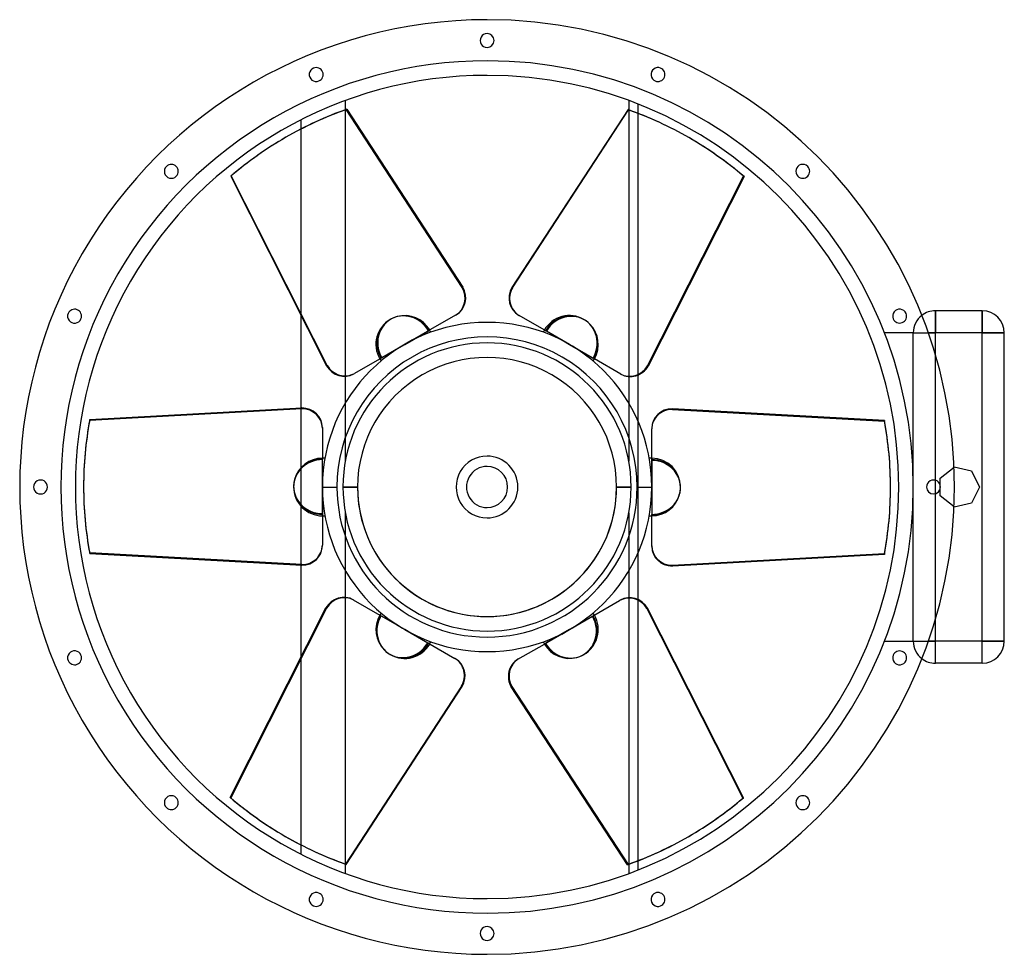
# Model space of a CAD drawing. Units: millimetres. Extents: x -403 to 446, y -403 to 403.
import ezdxf

# ---------------------------------------------------------------- set-up
doc = ezdxf.new("R2010")
doc.units = ezdxf.units.MM
doc.layers.add('MAIN-1', color=7, linetype='Continuous')
doc.layers.add('MAIN-2', color=7, linetype='Continuous')

msp = doc.modelspace()

# ---------------------------------------------------------------- linework, layer by layer
at = {"layer": 'MAIN-1'}
for p, q in [((-122.25, 333.29), (-122.25, 325.31)), ((122.25, 333.29), (122.25, 325.19)), ((-121.01, 325.75), (-20.86, 172.42)), ((121.55, 325.44), (21.4, 172.11)), ((21.93, 171.8), (122.08, 325.13)), ((121.55, 325.44), (122.08, 325.13)), ((130.25, 322.22), (130.25, 330.24)), ((-160.25, 308.79), (-160.25, 316.77)), ((-173.41, 301.6), (-173.95, 301.29)), ((174.49, 300.98), (173.95, 301.29)), ((-221.07, 267.99), (-220.53, 268.29)), ((-221.07, 267.99), (-138.35, 104.59)), ((-137.82, 104.89), (-220.53, 268.29)), ((221.6, 267.68), (138.89, 104.28)), ((21.4, 172.11), (21.93, 171.8)), ((-160.25, 68.12), (-160.25, 147.84)), ((-26.61, 148.61), (-49.48, 135.4)), ((27.14, 148.3), (27.68, 147.99)), ((51.13, 134.45), (27.68, 147.99)), ((386.55, 152), (386.55, 133)), ((427, 152), (386.55, 152)), ((427, 152), (427, 133)), ((-64.35, 126.82), (-49.48, 135.4)), ((49.48, 135.4), (50.53, 134.79)), ((71, 122.98), (51.13, 134.45)), ((386.55, 133), (380.42, 133)), ((427, 133), (386.55, 133)), ((386.55, 113.97), (386.55, 133)), ((446, 133), (427, 133)), ((427, -133), (427, 133)), ((446, -133), (446, 133)), ((-71, 122.98), (-90.87, 111.51)), ((-64.35, 126.82), (-71, 122.98)), ((77.65, 119.14), (71, 122.98)), ((77.65, 119.14), (92.52, 110.55)), ((-90.87, 111.51), (-114.32, 97.96)), ((-92.52, 110.55), (-91.47, 111.16)), ((115.39, 97.34), (92.52, 110.55)), ((-138.35, 104.59), (-137.82, 104.89)), ((-122.25, 95.51), (-122.25, 72.24)), ((-114.86, 97.65), (-114.32, 97.96)), ((122.25, 95.23), (122.25, 72.24)), ((130.25, 56.56), (130.25, 96.57)), ((-342.61, 58.07), (-159.75, 68.14)), ((159.75, 67.53), (159.75, 66.91)), ((342.61, 57.46), (159.75, 67.53)), ((159.75, 66.91), (342.61, 56.84)), ((-142, 51.26), (-142, 24.85)), ((342.61, 57.46), (342.61, 56.84)), ((142, 50.64), (142, 50.03)), ((142, 22.94), (142, 50.03)), ((-142, 7.68), (-142, 24.85)), ((142, 24.85), (142, 23.63)), ((142, 0), (142, 22.94)), ((402.63, 17.15), (402.83, 17.3)), ((402.83, 17.3), (417.84, 13.88)), ((417.84, 13.88), (424.52, 0)), ((-347.9, 0.62), (-347.9, 0)), ((-142, 7.68), (-142, 0)), ((-142, 0), (-129.45, 0)), ((-142, 0), (-142, -22.94)), ((386.55, -5.8), (386.55, 5.8)), ((390.78, -1.6), (390.78, 1.6)), ((129.45, 0), (142, 0)), ((142, -7.68), (142, 0)), ((142, -7.68), (142, -24.85)), ((347.9, -0.62), (347.9, 0)), ((424.52, 0), (417.84, -13.88)), ((417.84, -13.88), (402.83, -17.3)), ((-142, -22.94), (-142, -50.03)), ((-142, -24.85), (-142, -23.63)), ((142, -51.26), (142, -24.85)), ((402.83, -17.3), (402.63, -17.15)), ((-142, -50.64), (-142, -50.03)), ((-159.75, -66.91), (-342.61, -56.84)), ((-342.61, -57.46), (-342.61, -56.84)), ((-342.61, -57.46), (-159.75, -67.53)), ((130.25, -97.12), (130.25, -56.56)), ((342.61, -58.07), (159.75, -68.14)), ((-160.25, -146.48), (-160.25, -67.5)), ((-159.75, -67.53), (-159.75, -66.91)), ((-122.25, -72.24), (-122.25, -95.23)), ((122.25, -72.24), (122.25, -95.51)), ((-115.39, -97.34), (-92.52, -110.55)), ((90.87, -111.51), (114.32, -97.96)), ((114.86, -97.65), (114.32, -97.96)), ((-221.6, -267.68), (-138.89, -104.28)), ((138.35, -104.59), (137.82, -104.89)), ((137.82, -104.89), (220.53, -268.29)), ((221.07, -267.99), (138.35, -104.59)), ((-77.65, -119.14), (-92.52, -110.55)), ((71, -122.98), (90.87, -111.51)), ((92.52, -110.55), (91.47, -111.16)), ((386.55, -133), (386.55, -113.97)), ((-77.65, -119.14), (-71, -122.98)), ((-71, -122.98), (-51.13, -134.45)), ((64.35, -126.82), (49.48, -135.4)), ((64.35, -126.82), (71, -122.98)), ((-51.13, -134.45), (-27.68, -147.99)), ((-49.48, -135.4), (-50.53, -134.79)), ((26.61, -148.61), (49.48, -135.4)), ((386.55, -133), (380.42, -133)), ((427, -133), (386.55, -133)), ((386.55, -152), (386.55, -133)), ((446, -133), (427, -133)), ((427, -152), (427, -133)), ((-27.14, -148.3), (-27.68, -147.99)), ((427, -152), (386.55, -152)), ((-21.93, -171.8), (-122.08, -325.13)), ((-121.55, -325.44), (-21.4, -172.11)), ((-21.4, -172.11), (-21.93, -171.8)), ((121.01, -325.75), (20.86, -172.42)), ((221.07, -267.99), (220.53, -268.29)), ((-174.49, -300.98), (-173.95, -301.29)), ((173.41, -301.6), (173.95, -301.29)), ((-160.25, -316.77), (-160.25, -308.75)), ((130.25, -330.24), (130.25, -322.32)), ((-122.25, -325.19), (-122.25, -333.29)), ((-121.55, -325.44), (-122.08, -325.13)), ((122.25, -325.31), (122.25, -333.29))]:
    msp.add_line(p, q, dxfattribs=at)
for centre, radius, start, end in [((0, 0), 403, 89.99998, 270.00002), ((0, 0), 403, 270.00002, 89.99998), ((0, 385), 6, 89.99998, 270.00002), ((0, 385), 6, 270.00002, 89.99998), ((-147.33, 355.69), 6, 112.49998, 292.50001), ((-147.33, 355.69), 6, 292.50001, 112.49998), ((147.33, 355.69), 6, 67.49999, 247.50002), ((147.33, 355.69), 6, 247.50002, 67.49999), ((0, 0), 355, 89.99998, 270.00002), ((0, 0), 355, 270.00002, 89.99998), ((-272.24, 272.24), 6, 134.99997, 315.00001), ((-272.24, 272.24), 6, 315.00001, 134.99997), ((272.24, 272.24), 6, 44.99999, 225.00003), ((272.24, 272.24), 6, 225.00003, 44.99999), ((-355.69, 147.33), 6, 337.5, 157.49997), ((355.69, 147.33), 6, 22.5, 202.50003), ((-355.69, 147.33), 6, 157.49997, 337.5), ((-71, 122.98), 24.85, 30.00001, 104.88697), ((355.69, 147.33), 6, 202.50003, 22.5), ((386.55, 133), 19, 89.99998, 128.00439), ((427, 133), 19, 0, 89.99998), ((0, 0), 142, 89.99998, 179.99998), ((0, 0), 142, 0, 89.99998), ((71, 122.98), 24.85, 329.99999, 44.887), ((0, 0), 129.45, 0, 180.00002), ((-71, 122.98), 24.85, 24.98022, 30.00001), ((71, 122.98), 24.85, 150.00001, 155.0198), ((-71, 122.98), 24.85, 209.99999, 215.01979), ((71, 122.98), 24.85, 324.98019, 329.99999), ((0, 0), 26.62, 89.99998, 270.00002), ((0, 0), 26.62, 270.00002, 89.99998), ((-142, 0), 24.85, 89.99998, 164.887), ((-142, 0), 24.85, 84.98018, 89.99998), ((142, 0), 24.85, 89.99998, 95.01978), ((-385, 0), 6, 0, 180.00002), ((-385, 0), 6, 179.99998, 0), ((0, 0), 142, 179.99998, 270.00002), ((385, 0), 6, 0, 180.00002), ((0, 0), 129.45, 180.00002, 0), ((0, 0), 142, 270.00002, 0), ((142, 0), 24.85, 270.00002, 344.88698), ((385, 0), 6, 180.00002, 0), ((-142, 0), 24.85, 270.00002, 275.01982), ((142, 0), 24.85, 264.98022, 270.00002), ((-71, -122.98), 24.85, 144.98021, 150.00001), ((71, -122.98), 24.85, 30.00001, 35.01981), ((-71, -122.98), 24.85, 150.00001, 224.88698), ((-71, -122.98), 24.85, 329.99999, 335.01978), ((71, -122.98), 24.85, 204.9802, 209.99999), ((71, -122.98), 24.85, 209.99999, 284.88701), ((427, -133), 19, 270.00002, 0), ((-355.69, -147.33), 6, 22.5, 202.50003), ((355.69, -147.33), 6, 337.5, 157.49997), ((-355.69, -147.33), 6, 202.50003, 22.5), ((355.69, -147.33), 6, 157.49997, 337.5), ((386.55, -133), 19, 231.99561, 270.00002), ((-272.24, -272.24), 6, 44.99999, 225.00003), ((-272.24, -272.24), 6, 225.00003, 44.99999), ((272.24, -272.24), 6, 134.99997, 315.00001), ((272.24, -272.24), 6, 315.00001, 134.99997), ((-147.33, -355.69), 6, 67.49999, 247.50002), ((-147.33, -355.69), 6, 247.50002, 67.49999), ((147.33, -355.69), 6, 112.49998, 292.50001), ((147.33, -355.69), 6, 292.50001, 112.49998), ((0, -385), 6, 89.99998, 270.00002), ((0, -385), 6, 270.00002, 89.99998)]:
    msp.add_arc(centre, radius, start, end, dxfattribs=at)
for centre, major_axis, start_param, end_param in [((0.54, 0.31), (-173.95, 301.29), -0.174533, 0), ((0, 0), (-173.95, -301.29), -3.141593, -2.96706), ((0.54, -0.31), (173.95, 301.29), 0, 0.174533), ((0, 0), (173.95, -301.29), 3.141593, 3.316126), ((0.54, 0.31), (-173.95, 301.29), 0, 0.174533), ((0.54, -0.31), (173.95, 301.29), -0.174533, 0), ((-35.48, 163.98), (-8.88, 15.37), 3.141593, 4.712389), ((36.02, 163.67), (-8.88, -15.37), -1.570796, 0), ((36.55, 163.36), (8.88, 15.37), 1.570796, 3.141593), ((-70.46, 123.28), (-12.38, 21.45), -0.251439, 1.570796), ((71.54, 122.67), (12.38, 21.45), -0.251439, 1.570796), ((-123.73, 113.03), (8.88, -15.37), -1.570796, 0), ((-123.2, 113.33), (-8.88, 15.37), 1.570796, 3.141593), ((124.27, 112.72), (8.88, 15.37), -3.141593, -1.570796), ((-159.75, 51.26), (-17.75, 0), 3.141593, 4.712389), ((159.75, 50.64), (-17.75, 0), -1.570796, 0), ((159.75, 50.03), (17.75, 0), 1.570796, 3.141593), ((0, 0.62), (-347.9, 0), -0.174533, 0), ((0, 0), (-347.9, 0), -3.141593, -2.96706), ((0, -0.62), (347.9, 0), 0, 0.174533), ((142, -0.62), (24.77, 0), -0.251439, 1.570796), ((0, 0.62), (-347.9, 0), 0, 0.174533), ((0, 0), (347.9, 0), -3.141593, -2.96706), ((-142, 0.62), (-24.77, 0), -0.251439, 1.570796), ((0, -0.62), (347.9, 0), -0.174533, 0), ((-159.75, -50.03), (-17.75, 0), 1.570796, 3.141593), ((-159.75, -50.64), (17.75, 0), -1.570796, 0), ((159.75, -51.26), (17.75, 0), 3.141593, 4.712389), ((-124.27, -112.72), (-8.88, -15.37), -3.141593, -1.570796), ((123.2, -113.33), (8.88, -15.37), 1.570796, 3.141593), ((123.73, -113.03), (-8.88, 15.37), -1.570796, 0), ((70.46, -123.28), (12.38, -21.45), -0.251439, 1.570796), ((-71.54, -122.67), (-12.38, -21.45), -0.251439, 1.570796), ((-36.55, -163.36), (-8.88, -15.37), 1.570796, 3.141593), ((-36.02, -163.67), (8.88, 15.37), -1.570796, 0), ((35.48, -163.98), (8.88, -15.37), -3.141593, -1.570796), ((-0.54, 0.31), (-173.95, -301.29), -0.174533, 0), ((-0.54, -0.31), (173.95, -301.29), 0, 0.174533), ((0, 0), (-173.95, 301.29), 3.141593, 3.316126), ((-0.54, 0.31), (-173.95, -301.29), 0, 0.174533), ((0, 0), (173.95, 301.29), -3.141593, -2.96706), ((-0.54, -0.31), (173.95, -301.29), -0.174533, 0)]:
    msp.add_ellipse(centre, major_axis=major_axis, ratio=0.951057, start_param=start_param, end_param=end_param, dxfattribs=at)
at = {"layer": 'MAIN-2'}
for p, q in [((0, 403), (0, 403)), ((0, 403), (0, 403)), ((0, 391), (0, 391)), ((0, 391), (0, 391)), ((0, 379), (0, 379)), ((0, 379), (0, 379)), ((0, 367.55), (0, 367.55)), ((-149.63, 361.24), (-149.63, 361.24)), ((-149.63, 361.24), (-149.63, 361.24)), ((149.63, 361.24), (149.63, 361.24)), ((149.63, 361.24), (149.63, 361.24)), ((-145.04, 350.15), (-145.04, 350.15)), ((-145.04, 350.15), (-145.04, 350.15)), ((0, 355), (0, 355)), ((145.04, 350.15), (145.04, 350.15)), ((145.04, 350.15), (145.04, 350.15)), ((122.25, 333.29), (122.25, 333.29)), ((-122.25, 325.31), (-122.25, 95.51)), ((-121.55, 325.44), (-121.01, 325.75)), ((-21.4, 172.11), (-121.55, 325.44)), ((122.25, 325.19), (122.25, 95.23)), ((130.25, 330.24), (130.25, 330.24)), ((130.25, 96.57), (130.25, 322.22)), ((-160.25, 147.84), (-160.25, 308.79)), ((-276.48, 276.48), (-276.48, 276.48)), ((-276.48, 276.48), (-276.48, 276.48)), ((276.48, 276.48), (276.48, 276.48)), ((276.48, 276.48), (276.48, 276.48)), ((-267.99, 267.99), (-267.99, 267.99)), ((-267.99, 267.99), (-267.99, 267.99)), ((138.35, 104.59), (221.07, 267.99)), ((221.07, 267.99), (221.6, 267.68)), ((267.99, 267.99), (267.99, 267.99)), ((267.99, 267.99), (267.99, 267.99)), ((-21.4, 172.11), (-20.86, 172.42)), ((-361.24, 149.63), (-361.24, 149.63)), ((-361.24, 149.63), (-361.24, 149.63)), ((-350.15, 145.04), (-350.15, 145.04)), ((-350.15, 145.04), (-350.15, 145.04)), ((350.15, 145.04), (350.15, 145.04)), ((350.15, 145.04), (350.15, 145.04)), ((361.24, 149.63), (361.24, 149.63)), ((361.24, 149.63), (361.24, 149.63)), ((386.55, 152), (386.55, 152)), ((386.55, 133), (386.55, 152)), ((427, 133), (427, 152)), ((427, 152), (427, 152)), ((0, 142), (0, 142)), ((-71, 122.98), (-50.53, 134.79)), ((-50.06, 135.06), (-50.53, 134.79)), ((-50.06, 135.06), (-49.48, 135.4)), ((-49.48, 135.4), (-50.06, 135.06)), ((49.48, 135.4), (64.35, 126.82)), ((342.64, 133), (342.64, 133)), ((367.55, 133), (342.64, 133)), ((367.55, 133), (367.55, 133)), ((367.55, 0), (367.55, 133)), ((367.55, 0), (367.55, 133)), ((367.55, 133), (380.42, 133)), ((367.55, 133), (386.55, 133)), ((427, 133), (386.55, 133)), ((386.55, -133), (386.55, 133)), ((427, 133), (446, 133)), ((427, -133), (427, 133)), ((446, 133), (446, 133)), ((-92.52, 110.55), (-77.65, 119.14)), ((-77.65, 119.14), (-71, 122.98)), ((0, 124.25), (0, 124.25)), ((64.35, 126.82), (71, 122.98)), ((71, 122.98), (91.47, 111.16)), ((91.94, 110.89), (91.47, 111.16)), ((91.94, 110.89), (92.52, 110.55)), ((92.52, 110.55), (91.94, 110.89)), ((386.55, 5.8), (386.55, 113.97)), ((138.35, 104.59), (138.89, 104.28)), ((-160.25, -67.5), (-160.25, 68.12)), ((-159.75, 67.53), (-159.75, 68.14)), ((-122.25, 72.24), (-122.25, 22.2)), ((122.25, 72.24), (122.25, 22.2)), ((-159.75, 67.53), (-342.61, 57.46)), ((-342.61, 57.46), (-342.61, 58.07)), ((130.25, -56.56), (130.25, 56.56)), ((0, 26.62), (0, 26.62)), ((-142, 24.18), (-142, 24.85)), ((-142, 24.85), (-142, 24.18)), ((-142, 24.18), (-142, 23.63)), ((-142, 0), (-142, 23.63)), ((0, 17.75), (0, 17.75)), ((122.25, 22.2), (122.25, 22.2)), ((142, 24.85), (142, 7.68)), ((390.78, 7.7), (402.63, 17.15)), ((402.83, 17.3), (402.83, 17.3)), ((417.84, 13.88), (417.84, 13.88)), ((-391, 0), (-391, 0)), ((-391, 0), (-391, 0)), ((-379, 0), (-379, 0)), ((-379, 0), (-379, 0)), ((-142, -7.68), (-142, 0)), ((-124.25, 0), (-111.7, 0)), ((124.25, 0), (111.7, 0)), ((142, 7.68), (142, 0)), ((367.55, -133), (367.55, 0)), ((390.78, 7.7), (390.78, 7.7)), ((390.78, 1.6), (390.78, 7.7)), ((424.52, 0), (424.52, 0)), ((-142, -24.85), (-142, -7.68)), ((-111.7, 0), (-124.25, 0)), ((111.7, 0), (124.25, 0)), ((142, 0), (142, -23.63)), ((367.55, -133), (367.55, 0)), ((379, 0), (379, 0)), ((379, 0), (379, 0)), ((386.55, -113.97), (386.55, -5.8)), ((390.78, -7.7), (390.78, -1.6)), ((390.78, -7.7), (390.78, -7.7)), ((402.63, -17.15), (390.78, -7.7)), ((391, 0), (391, 0)), ((391, 0), (391, 0)), ((417.84, -13.88), (417.84, -13.88)), ((-122.25, -22.2), (-122.25, -72.24)), ((0, -17.75), (0, -17.75)), ((122.25, -22.2), (122.25, -22.2)), ((122.25, -22.2), (122.25, -72.24)), ((142, -24.18), (142, -23.63)), ((142, -24.18), (142, -24.85)), ((142, -24.85), (142, -24.18)), ((402.83, -17.3), (402.83, -17.3)), ((0, -26.62), (0, -26.62)), ((159.75, -67.53), (342.61, -57.46)), ((342.61, -57.46), (342.61, -58.07)), ((159.75, -67.53), (159.75, -68.14)), ((-122.25, -95.23), (-122.25, -325.19)), ((122.25, -95.51), (122.25, -325.31)), ((130.25, -322.32), (130.25, -97.12)), ((-138.35, -104.59), (-221.07, -267.99)), ((-138.35, -104.59), (-138.89, -104.28)), ((-91.94, -110.89), (-92.52, -110.55)), ((-92.52, -110.55), (-91.94, -110.89)), ((-91.94, -110.89), (-91.47, -111.16)), ((-71, -122.98), (-91.47, -111.16)), ((92.52, -110.55), (77.65, -119.14)), ((-64.35, -126.82), (-71, -122.98)), ((-49.48, -135.4), (-64.35, -126.82)), ((0, -124.25), (0, -124.25)), ((71, -122.98), (50.53, -134.79)), ((77.65, -119.14), (71, -122.98)), ((50.06, -135.06), (49.48, -135.4)), ((49.48, -135.4), (50.06, -135.06)), ((50.06, -135.06), (50.53, -134.79)), ((342.64, -133), (367.55, -133)), ((342.64, -133), (342.64, -133)), ((367.55, -133), (367.55, -133)), ((367.55, -133), (386.55, -133)), ((367.55, -133), (380.42, -133)), ((386.55, -152), (386.55, -133)), ((427, -133), (386.55, -133)), ((427, -133), (446, -133)), ((427, -152), (427, -133)), ((446, -133), (446, -133)), ((0, -142), (0, -142)), ((-361.24, -149.63), (-361.24, -149.63)), ((-361.24, -149.63), (-361.24, -149.63)), ((-350.15, -145.04), (-350.15, -145.04)), ((-350.15, -145.04), (-350.15, -145.04)), ((-160.25, -308.75), (-160.25, -146.48)), ((350.15, -145.04), (350.15, -145.04)), ((350.15, -145.04), (350.15, -145.04)), ((361.24, -149.63), (361.24, -149.63)), ((361.24, -149.63), (361.24, -149.63)), ((386.55, -152), (386.55, -152)), ((427, -152), (427, -152)), ((21.4, -172.11), (20.86, -172.42)), ((21.4, -172.11), (121.55, -325.44)), ((-267.99, -267.99), (-267.99, -267.99)), ((-267.99, -267.99), (-267.99, -267.99)), ((-221.07, -267.99), (-221.6, -267.68)), ((267.99, -267.99), (267.99, -267.99)), ((267.99, -267.99), (267.99, -267.99)), ((-276.48, -276.48), (-276.48, -276.48)), ((-276.48, -276.48), (-276.48, -276.48)), ((276.48, -276.48), (276.48, -276.48)), ((276.48, -276.48), (276.48, -276.48)), ((121.55, -325.44), (121.01, -325.75)), ((130.25, -330.24), (130.25, -330.24)), ((122.25, -333.29), (122.25, -333.29)), ((-145.04, -350.15), (-145.04, -350.15)), ((-145.04, -350.15), (-145.04, -350.15)), ((0, -355), (0, -355)), ((145.04, -350.15), (145.04, -350.15)), ((145.04, -350.15), (145.04, -350.15)), ((-149.63, -361.24), (-149.63, -361.24)), ((-149.63, -361.24), (-149.63, -361.24)), ((149.63, -361.24), (149.63, -361.24)), ((149.63, -361.24), (149.63, -361.24)), ((0, -367.55), (0, -367.55)), ((0, -379), (0, -379)), ((0, -379), (0, -379)), ((0, -391), (0, -391)), ((0, -391), (0, -391)), ((0, -403), (0, -403)), ((0, -403), (0, -403))]:
    msp.add_line(p, q, dxfattribs=at)
for centre, radius, start, end in [((0, 0), 367.55, 89.99998, 270.00002), ((0, 0), 367.55, 270.00002, 89.99998), ((-71, 122.98), 24.85, 119.99999, 209.99999), ((71, 122.98), 24.85, 59.99997, 150.00001), ((386.55, 133), 19, 128.00439, 180.00002), ((0, 0), 124.25, 89.99998, 179.99998), ((0, 0), 124.25, 0, 89.99998), ((0, 0), 111.7, 0, 180.00002), ((0, 0), 111.7, 0, 180.00002), ((0, 0), 17.75, 89.99998, 270.00002), ((0, 0), 17.75, 270.00002, 89.99998), ((142, 0), 24.85, 0, 89.99998), ((0, 0), 124.25, 179.99998, 270.00002), ((0, 0), 111.7, 179.99998, 0), ((-142, 0), 24.85, 180.00002, 270.00002), ((0, 0), 111.7, 180.00002, 0), ((0, 0), 124.25, 270.00002, 0), ((71, -122.98), 24.85, 300.00003, 30.00001), ((-71, -122.98), 24.85, 240.00001, 329.99999), ((386.55, -133), 19, 180.00002, 231.99561)]:
    msp.add_arc(centre, radius, start, end, dxfattribs=at)
for centre, major_axis, start_param, end_param in [((0, 0), (173.95, -301.29), 2.96706, 3.141593), ((0, 0), (-173.95, -301.29), 2.96706, 3.141593), ((-36.02, 163.67), (8.88, -15.37), 0, 1.570796), ((-71, 122.98), (12.42, -21.52), -3.141593, -1.570796), ((-71, 122.98), (12.42, -21.52), 1.570796, 3.141593), ((-70.46, 123.28), (-12.38, 21.45), -1.570796, -0.251439), ((71, 122.98), (-12.43, -21.52), 3.141593, 4.712389), ((71, 122.98), (-12.43, -21.52), 1.570796, 3.141593), ((71.54, 122.67), (12.38, 21.45), -1.570796, -0.251439), ((123.73, 113.03), (-8.88, -15.37), 0, 1.570796), ((-159.75, 50.64), (17.75, 0), 0, 1.570796), ((0, 0), (347.9, 0), 2.96706, 3.141593), ((-142, 0), (24.85, 0), 1.570796, 3.141593), ((-142, 0.62), (-24.77, 0), -1.570796, -0.251439), ((142, 0), (-24.85, 0), 3.141593, 4.712389), ((-142, 0), (24.85, 0), -3.141593, -1.570796), ((142, 0), (-24.85, 0), 1.570796, 3.141593), ((142, -0.62), (24.77, 0), -1.570796, -0.251439), ((0, 0), (-347.9, 0), 2.96706, 3.141593), ((159.75, -50.64), (-17.75, 0), 0, 1.570796), ((-123.73, -113.03), (8.88, 15.37), 0, 1.570796), ((-71, -122.98), (12.43, 21.52), 1.570796, 3.141593), ((-71.54, -122.67), (-12.38, -21.45), -1.570796, -0.251439), ((71, -122.98), (-12.43, 21.52), -3.141593, -1.570796), ((-71, -122.98), (12.43, 21.52), 3.141593, 4.712389), ((70.46, -123.28), (12.38, -21.45), -1.570796, -0.251439), ((71, -122.98), (-12.43, 21.52), 1.570796, 3.141593), ((36.02, -163.67), (-8.88, 15.37), 0, 1.570796), ((0, 0), (173.95, 301.29), 2.96706, 3.141593), ((0, 0), (-173.95, 301.29), 2.96706, 3.141593)]:
    msp.add_ellipse(centre, major_axis=major_axis, ratio=0.951057, start_param=start_param, end_param=end_param, dxfattribs=at)

doc.saveas('drawing.dxf')
